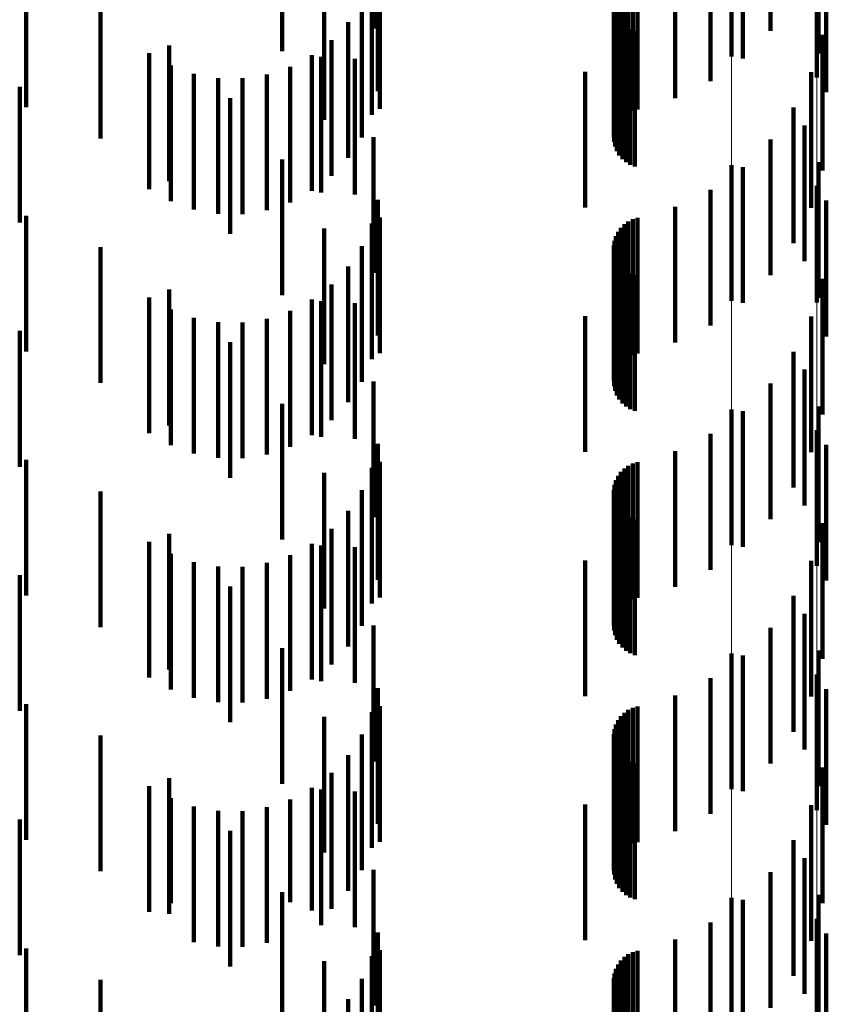
# Model space of a CAD drawing. Units: metres. Extents: x 0 to 2.59, y -0.45 to 0.45.
# Drawn here: x 0.08 to 0.09, y -0.25 to -0.25 of the extents above; entities that cross this region are included whole.
import ezdxf

# ---------------------------------------------------------------- set-up
doc = ezdxf.new("R2010")
doc.units = ezdxf.units.M
doc.linetypes.add('AUSGEZOGEN', pattern=[0])
doc.linetypes.add('VERDECKT2_S2', pattern=[0.0018, 0.001, -0.0008])
doc.layers.add('Fertigelement', color=7, linetype='AUSGEZOGEN', lineweight=50)
doc.layers.add('Standard', color=7, linetype='AUSGEZOGEN', lineweight=13)

msp = doc.modelspace()

# ---------------------------------------------------------------- linework, layer by layer
at = {"layer": 'Fertigelement', "color": 253, "linetype": 'VERDECKT2_S2', "lineweight": 140, "transparency": 33554687}
for p, q in [((0.0883057, -0.24658), (0.0883057, -0.24758)), ((0.0889341, -0.2467336), (0.0889341, -0.2477336)), ((0.0883057, -0.24838), (0.0883057, -0.24938)), ((0.0889341, -0.2485336), (0.0889341, -0.2493932)), ((0.0889341, -0.2493932), (0.0889341, -0.2493932)), ((0.0883057, -0.25018), (0.0883057, -0.25118)), ((0.0889341, -0.2503336), (0.0889341, -0.2513336)), ((0.0883057, -0.25198), (0.0883057, -0.25298)), ((0.0889341, -0.2521337), (0.0889341, -0.2531337)), ((0.0883057, -0.25378), (0.0883057, -0.25478)), ((0.0889341, -0.2539337), (0.0889341, -0.2549337))]:
    msp.add_line(p, q, dxfattribs=at)
at = {"layer": 'Standard', "color": 253, "linetype": 'VERDECKT2_S2', "lineweight": 140, "transparency": 33554687}
for p, q in [((0.0856692, -0.2463743), (0.0856692, -0.2473743)), ((0.0849966, -0.2465394), (0.0849966, -0.2475394)), ((0.0889457, -0.2465581), (0.0889457, -0.2475581)), ((0.0857004, -0.2468353), (0.0857004, -0.2478353)), ((0.088151, -0.2468073), (0.088151, -0.2477617)), ((0.0890032, -0.246842), (0.0890032, -0.247842)), ((0.0878903, -0.2468879), (0.0878903, -0.2478879)), ((0.0883875, -0.2469257), (0.0883875, -0.2475944)), ((0.0831114, -0.2469529), (0.0831114, -0.2479529)), ((0.0857155, -0.2469665), (0.0857155, -0.2479665)), ((0.0875453, -0.2469953), (0.0875453, -0.2479953)), ((0.0875778, -0.2469796), (0.0875778, -0.2479796)), ((0.0876122, -0.2469695), (0.0876122, -0.2479695)), ((0.0853053, -0.247047), (0.0853053, -0.248047)), ((0.0856556, -0.2470107), (0.0856556, -0.2480107)), ((0.0874695, -0.2470706), (0.0874695, -0.2480706)), ((0.0874905, -0.2470414), (0.0874905, -0.2480414)), ((0.0875161, -0.2470161), (0.0875161, -0.2480161)), ((0.0885933, -0.2470698), (0.0885933, -0.2473906)), ((0.0874432, -0.2471373), (0.0874432, -0.2481373)), ((0.0874536, -0.2471028), (0.0874536, -0.2481028)), ((0.0836586, -0.2471843), (0.0836586, -0.2481843)), ((0.0855824, -0.2471763), (0.0855824, -0.2481763)), ((0.0874387, -0.247173), (0.0874387, -0.248173)), ((0.08744, -0.2472089), (0.08744, -0.2482089)), ((0.0874473, -0.2472441), (0.0874473, -0.2482441)), ((0.0874603, -0.2472777), (0.0874603, -0.2482777)), ((0.0854827, -0.2473275), (0.0854827, -0.2483275)), ((0.0874786, -0.2473086), (0.0874786, -0.2483086)), ((0.0875017, -0.2473362), (0.0875017, -0.2483362)), ((0.0875292, -0.2473594), (0.0875292, -0.2483594)), ((0.08756, -0.2473779), (0.08756, -0.2483779)), ((0.0875935, -0.2473911), (0.0875935, -0.2483911)), ((0.0889758, -0.2474188), (0.0889758, -0.2476155)), ((0.0841631, -0.2474979), (0.0841631, -0.2484979)), ((0.0853594, -0.24746), (0.0853594, -0.2484601)), ((0.0840174, -0.2475563), (0.0840174, -0.2485563)), ((0.0852156, -0.2475703), (0.0852156, -0.2485703)), ((0.0852839, -0.2475823), (0.0852839, -0.2485823)), ((0.0841754, -0.247645), (0.0841754, -0.248645)), ((0.0850558, -0.2476552), (0.0850558, -0.2486552)), ((0.0855313, -0.2475964), (0.0855313, -0.2485964)), ((0.0889758, -0.2476155), (0.0889758, -0.2484188)), ((0.0843458, -0.2477062), (0.0843458, -0.2487062)), ((0.0848839, -0.2477124), (0.0848839, -0.2487124)), ((0.0872264, -0.2476934), (0.0872264, -0.2486934)), ((0.0888915, -0.247696), (0.0888915, -0.248696)), ((0.0830635, -0.2478026), (0.0830635, -0.2488026)), ((0.084524, -0.2477383), (0.084524, -0.2487383)), ((0.084705, -0.2477404), (0.084705, -0.2487404)), ((0.0846129, -0.247886), (0.0846129, -0.248886)), ((0.0887629, -0.2479556), (0.0887629, -0.2489556)), ((0.0888423, -0.2480875), (0.0888423, -0.2484155)), ((0.0856692, -0.2481743), (0.0856692, -0.2491743)), ((0.0885933, -0.2481906), (0.0885933, -0.2491906)), ((0.0849966, -0.2483394), (0.0849966, -0.2493394)), ((0.0889457, -0.2483582), (0.0889457, -0.2493582)), ((0.0883875, -0.2483944), (0.0883875, -0.2493944)), ((0.0888423, -0.2484155), (0.0888423, -0.2490875)), ((0.088151, -0.2485617), (0.088151, -0.2495617)), ((0.0857004, -0.2486353), (0.0857004, -0.2496353)), ((0.0890032, -0.248642), (0.0890032, -0.249642)), ((0.0878903, -0.2486879), (0.0878903, -0.2496879)), ((0.0831114, -0.248753), (0.0831114, -0.249753)), ((0.0856556, -0.2488107), (0.0856556, -0.2498107)), ((0.0857155, -0.2487665), (0.0857155, -0.2497665)), ((0.0875161, -0.2488161), (0.0875161, -0.2498161)), ((0.0875453, -0.2487953), (0.0875453, -0.2497953)), ((0.0875778, -0.2487796), (0.0875778, -0.2497796)), ((0.0876122, -0.2487695), (0.0876122, -0.2497695)), ((0.0853053, -0.248847), (0.0853053, -0.249847)), ((0.0874695, -0.2488706), (0.0874695, -0.2498706)), ((0.0874905, -0.2488414), (0.0874905, -0.2498414)), ((0.0874432, -0.2489373), (0.0874432, -0.2499373)), ((0.0874536, -0.2489029), (0.0874536, -0.2499029)), ((0.0836586, -0.2489843), (0.0836586, -0.2499843)), ((0.0855824, -0.2489763), (0.0855824, -0.2499763)), ((0.0874387, -0.248973), (0.0874387, -0.249973)), ((0.08744, -0.249009), (0.08744, -0.250009)), ((0.0874473, -0.2490442), (0.0874473, -0.2500442)), ((0.0874603, -0.2490777), (0.0874603, -0.2500777)), ((0.0874786, -0.2491086), (0.0874786, -0.2501086)), ((0.0854827, -0.2491275), (0.0854827, -0.2501275)), ((0.0875017, -0.2491361), (0.0875017, -0.2501361)), ((0.0875292, -0.2491594), (0.0875292, -0.2501594)), ((0.08756, -0.249178), (0.08756, -0.250178)), ((0.0875935, -0.2491911), (0.0875935, -0.2501911)), ((0.0889758, -0.2492189), (0.0889758, -0.2502189)), ((0.0841631, -0.2492979), (0.0841631, -0.2502979)), ((0.0853594, -0.24926), (0.0853594, -0.25026)), ((0.0840174, -0.2493564), (0.0840174, -0.2503564)), ((0.0852156, -0.2493703), (0.0852156, -0.2503703)), ((0.0852839, -0.2493823), (0.0852839, -0.2503823)), ((0.0855313, -0.2493964), (0.0855313, -0.2503964)), ((0.0841754, -0.2494449), (0.0841754, -0.2504449)), ((0.0850558, -0.2494552), (0.0850558, -0.2504552)), ((0.0843458, -0.2495062), (0.0843458, -0.2505062)), ((0.084524, -0.2495383), (0.084524, -0.2505383)), ((0.084705, -0.2495403), (0.084705, -0.2505403)), ((0.0848839, -0.2495124), (0.0848839, -0.2505124)), ((0.0872264, -0.2494933), (0.0872264, -0.249967)), ((0.0888915, -0.249496), (0.0888915, -0.250496)), ((0.0830635, -0.2496025), (0.0830635, -0.2506025)), ((0.0846129, -0.249686), (0.0846129, -0.250686)), ((0.0887629, -0.2497556), (0.0887629, -0.2507556)), ((0.0888423, -0.2498875), (0.0888423, -0.2508875)), ((0.0856692, -0.2499742), (0.0856692, -0.2509742)), ((0.0872264, -0.249967), (0.0872264, -0.2504933)), ((0.0885933, -0.2499905), (0.0885933, -0.2509905)), ((0.0849966, -0.2501395), (0.0849966, -0.2511395)), ((0.0883875, -0.2501944), (0.0883875, -0.2511944)), ((0.0889457, -0.2501581), (0.0889457, -0.2511581)), ((0.088151, -0.2503617), (0.088151, -0.2513617)), ((0.0857004, -0.2504353), (0.0857004, -0.2514353)), ((0.0878903, -0.2504879), (0.0878903, -0.2514879)), ((0.0890032, -0.2504421), (0.0890032, -0.2514421)), ((0.0831114, -0.250553), (0.0831114, -0.251553)), ((0.0856556, -0.2506107), (0.0856556, -0.2516107)), ((0.0857155, -0.2505665), (0.0857155, -0.2515665)), ((0.0875161, -0.2506161), (0.0875161, -0.2516161)), ((0.0875453, -0.2505953), (0.0875453, -0.2515953)), ((0.0875778, -0.2505796), (0.0875778, -0.2515796)), ((0.0876122, -0.2505695), (0.0876122, -0.2515695)), ((0.0853053, -0.250647), (0.0853053, -0.251647)), ((0.0874536, -0.2507029), (0.0874536, -0.2517029)), ((0.0874695, -0.2506707), (0.0874695, -0.2516707)), ((0.0874905, -0.2506414), (0.0874905, -0.2516414)), ((0.0855824, -0.2507763), (0.0855824, -0.2517763)), ((0.0874387, -0.250773), (0.0874387, -0.251773)), ((0.0874432, -0.2507373), (0.0874432, -0.2517373)), ((0.0836586, -0.2507843), (0.0836586, -0.2517843)), ((0.08744, -0.2508089), (0.08744, -0.2518089)), ((0.0874473, -0.2508441), (0.0874473, -0.2518441)), ((0.0874603, -0.2508777), (0.0874603, -0.2518777)), ((0.0874786, -0.2509086), (0.0874786, -0.2519086)), ((0.0854827, -0.2509275), (0.0854827, -0.2519275)), ((0.0875017, -0.2509362), (0.0875017, -0.2519362)), ((0.0875292, -0.2509595), (0.0875292, -0.2519595)), ((0.08756, -0.250978), (0.08756, -0.251978)), ((0.0875935, -0.2509911), (0.0875935, -0.2519911)), ((0.0853594, -0.25106), (0.0853594, -0.25206)), ((0.0889758, -0.2510189), (0.0889758, -0.2520189)), ((0.0841631, -0.2510978), (0.0841631, -0.2520978)), ((0.0840174, -0.2511563), (0.0840174, -0.2521563)), ((0.0852156, -0.2511703), (0.0852156, -0.2521703)), ((0.0852839, -0.2511823), (0.0852839, -0.2513182)), ((0.0855313, -0.2511964), (0.0855313, -0.2521964)), ((0.0841754, -0.2512449), (0.0841754, -0.2522449)), ((0.0850558, -0.2512552), (0.0850558, -0.2522552)), ((0.0843458, -0.2513062), (0.0843458, -0.2523062)), ((0.084524, -0.2513383), (0.084524, -0.2523383)), ((0.084705, -0.2513404), (0.084705, -0.2523404)), ((0.0848839, -0.2513124), (0.0848839, -0.2523124)), ((0.0852839, -0.2513182), (0.0852839, -0.2521823)), ((0.0872264, -0.2512933), (0.0872264, -0.2522933)), ((0.0888915, -0.251296), (0.0888915, -0.252296)), ((0.0830635, -0.2514026), (0.0830635, -0.2524026)), ((0.0846129, -0.251486), (0.0846129, -0.252486)), ((0.0887629, -0.2515556), (0.0887629, -0.2525556)), ((0.0888423, -0.2516875), (0.0888423, -0.2526875)), ((0.0856692, -0.2517742), (0.0856692, -0.2527742)), ((0.0885933, -0.2517905), (0.0885933, -0.2527905)), ((0.0849966, -0.2519395), (0.0849966, -0.2529395)), ((0.0883875, -0.2519944), (0.0883875, -0.2529944)), ((0.0889457, -0.2519581), (0.0889457, -0.2529581)), ((0.088151, -0.2521617), (0.088151, -0.2531617)), ((0.0857004, -0.2522352), (0.0857004, -0.2532352)), ((0.0878903, -0.2522879), (0.0878903, -0.2532879)), ((0.0890032, -0.2522421), (0.0890032, -0.2532421)), ((0.0831114, -0.252353), (0.0831114, -0.253353)), ((0.0857155, -0.2523665), (0.0857155, -0.2533665)), ((0.0876122, -0.2523694), (0.0876122, -0.2533694)), ((0.0853053, -0.252447), (0.0853053, -0.253447)), ((0.0856556, -0.2524107), (0.0856556, -0.2534107)), ((0.0874905, -0.2524415), (0.0874905, -0.2534415)), ((0.0875161, -0.2524161), (0.0875161, -0.2534161)), ((0.0875453, -0.2523953), (0.0875453, -0.2533953)), ((0.0875778, -0.2523796), (0.0875778, -0.2533796)), ((0.0874536, -0.2525029), (0.0874536, -0.2535029)), ((0.0874695, -0.2524706), (0.0874695, -0.2534706)), ((0.0836586, -0.2525843), (0.0836586, -0.2535843)), ((0.0855824, -0.2525763), (0.0855824, -0.2535763)), ((0.0874387, -0.252573), (0.0874387, -0.253573)), ((0.0874432, -0.2525374), (0.0874432, -0.2535374)), ((0.08744, -0.2526089), (0.08744, -0.2536089)), ((0.0874473, -0.2526441), (0.0874473, -0.2536441)), ((0.0854827, -0.2527275), (0.0854827, -0.2537275)), ((0.0874603, -0.2526777), (0.0874603, -0.2536777)), ((0.0874786, -0.2527087), (0.0874786, -0.2537087)), ((0.0875017, -0.2527361), (0.0875017, -0.2537361)), ((0.0875292, -0.2527595), (0.0875292, -0.2537595)), ((0.08756, -0.252778), (0.08756, -0.253778)), ((0.0875935, -0.2527911), (0.0875935, -0.2537911)), ((0.0853594, -0.25286), (0.0853594, -0.25386)), ((0.0889758, -0.2528188), (0.0889758, -0.2538188)), ((0.0840174, -0.2529563), (0.0840174, -0.2538822)), ((0.0841631, -0.2528978), (0.0841631, -0.2538978)), ((0.0852156, -0.2529703), (0.0852156, -0.2538724)), ((0.0852839, -0.2529823), (0.0852839, -0.2539823)), ((0.0855313, -0.2529964), (0.0855313, -0.2539964)), ((0.0841754, -0.253045), (0.0841754, -0.2538195)), ((0.0850558, -0.2530552), (0.0850558, -0.2538123)), ((0.0872264, -0.2530933), (0.0872264, -0.2540933)), ((0.0888915, -0.253096), (0.0888915, -0.254096)), ((0.0843458, -0.2531061), (0.0843458, -0.2537763)), ((0.084524, -0.2531382), (0.084524, -0.2537536)), ((0.084705, -0.2531404), (0.084705, -0.2537521)), ((0.0848839, -0.2531124), (0.0848839, -0.2537719)), ((0.0830635, -0.2532026), (0.0830635, -0.2542026)), ((0.0846129, -0.2532861), (0.0846129, -0.2542861)), ((0.0887629, -0.2533556), (0.0887629, -0.2543556)), ((0.0888423, -0.2534875), (0.0888423, -0.2544875)), ((0.0856692, -0.2535742), (0.0856692, -0.2545742)), ((0.0885933, -0.2535905), (0.0885933, -0.2545905)), ((0.084524, -0.2537536), (0.084524, -0.2541382)), ((0.084705, -0.2537521), (0.084705, -0.2541404)), ((0.0849966, -0.2537394), (0.0849966, -0.2547394)), ((0.0841754, -0.2538195), (0.0841754, -0.2538195)), ((0.0843458, -0.2537763), (0.0843458, -0.2541061)), ((0.0848839, -0.2537719), (0.0848839, -0.2541124)), ((0.0850558, -0.2538123), (0.0850558, -0.2538123)), ((0.0883875, -0.2537944), (0.0883875, -0.2547944)), ((0.0889457, -0.2537581), (0.0889457, -0.2547581)), ((0.0840174, -0.2538822), (0.0840174, -0.2538822)), ((0.0852156, -0.2538724), (0.0852156, -0.2538724)), ((0.088151, -0.2539617), (0.088151, -0.2549617)), ((0.0857004, -0.2540353), (0.0857004, -0.2543921)), ((0.0890032, -0.2540421), (0.0890032, -0.2550421)), ((0.0878903, -0.2540879), (0.0878903, -0.2550879)), ((0.0831114, -0.254153), (0.0831114, -0.255153)), ((0.0857155, -0.2541664), (0.0857155, -0.2551664)), ((0.0875778, -0.2541796), (0.0875778, -0.2551796)), ((0.0876122, -0.2541695), (0.0876122, -0.2551695)), ((0.0853053, -0.254247), (0.0853053, -0.255247)), ((0.0856556, -0.2542107), (0.0856556, -0.254268)), ((0.0874905, -0.2542415), (0.0874905, -0.2552415)), ((0.0875161, -0.2542161), (0.0875161, -0.2552161)), ((0.0875453, -0.2541953), (0.0875453, -0.2551953)), ((0.0856556, -0.254268), (0.0856556, -0.2552107)), ((0.0874536, -0.2543029), (0.0874536, -0.2553029)), ((0.0874695, -0.2542706), (0.0874695, -0.2552706)), ((0.0836586, -0.2543843), (0.0836586, -0.2553843)), ((0.0855824, -0.2543763), (0.0855824, -0.2553763)), ((0.0857004, -0.2543921), (0.0857004, -0.2550353)), ((0.0874387, -0.254373), (0.0874387, -0.255373)), ((0.08744, -0.2544089), (0.08744, -0.2554089)), ((0.0874432, -0.2543373), (0.0874432, -0.2553373)), ((0.0874473, -0.2544442), (0.0874473, -0.2554442)), ((0.0874603, -0.2544777), (0.0874603, -0.2554777)), ((0.0854827, -0.2545275), (0.0854827, -0.2555275)), ((0.0874786, -0.2545086), (0.0874786, -0.2555086)), ((0.0875017, -0.2545361), (0.0875017, -0.2555361)), ((0.0875292, -0.2545595), (0.0875292, -0.2555595))]:
    msp.add_line(p, q, dxfattribs=at)
at = {"layer": 'Standard', "color": 7, "linetype": 'AUSGEZOGEN', "lineweight": 13, "transparency": 33554687}
for points in [[(0.0889341, -0.2038172), (0.0889341, -0.2195507), (0.0889341, -0.2347648), (0.0889341, -0.2493932), (0.0889341, -0.2633735), (0.0889341, -0.2766482), (0.0889341, -0.2891655), (0.0889341, -0.3008798), (0.0889341, -0.3117527), (0.0889341, -0.3217527), (0.0889341, -0.3308559), (0.0889341, -0.3390462), (0.0889341, -0.3463149), (0.0889341, -0.3526605), (0.0889341, -0.3580887), (0.0889341, -0.3626119), (0.0889341, -0.3662482), (0.0889341, -0.3690212), (0.0889341, -0.3709597), (0.0889341, -0.3720961), (0.0889341, -0.3724664)], [(0.0883057, -0.2039013), (0.0883057, -0.2196413), (0.0883057, -0.2348617), (0.0883057, -0.2494961), (0.0883057, -0.2634821), (0.0883057, -0.2767623), (0.0883057, -0.2892847), (0.0883057, -0.3010039), (0.0883057, -0.3118813), (0.0883057, -0.3218854), (0.0883057, -0.3309924), (0.0883057, -0.3391861), (0.0883057, -0.3464577), (0.0883057, -0.352806), (0.0883057, -0.3582365), (0.0883057, -0.3627615), (0.0883057, -0.3663993), (0.0883057, -0.3691735), (0.0883057, -0.3711127), (0.0883057, -0.3722496), (0.0883057, -0.37262)]]:
    msp.add_lwpolyline(points, dxfattribs=at)

doc.saveas('drawing.dxf')
